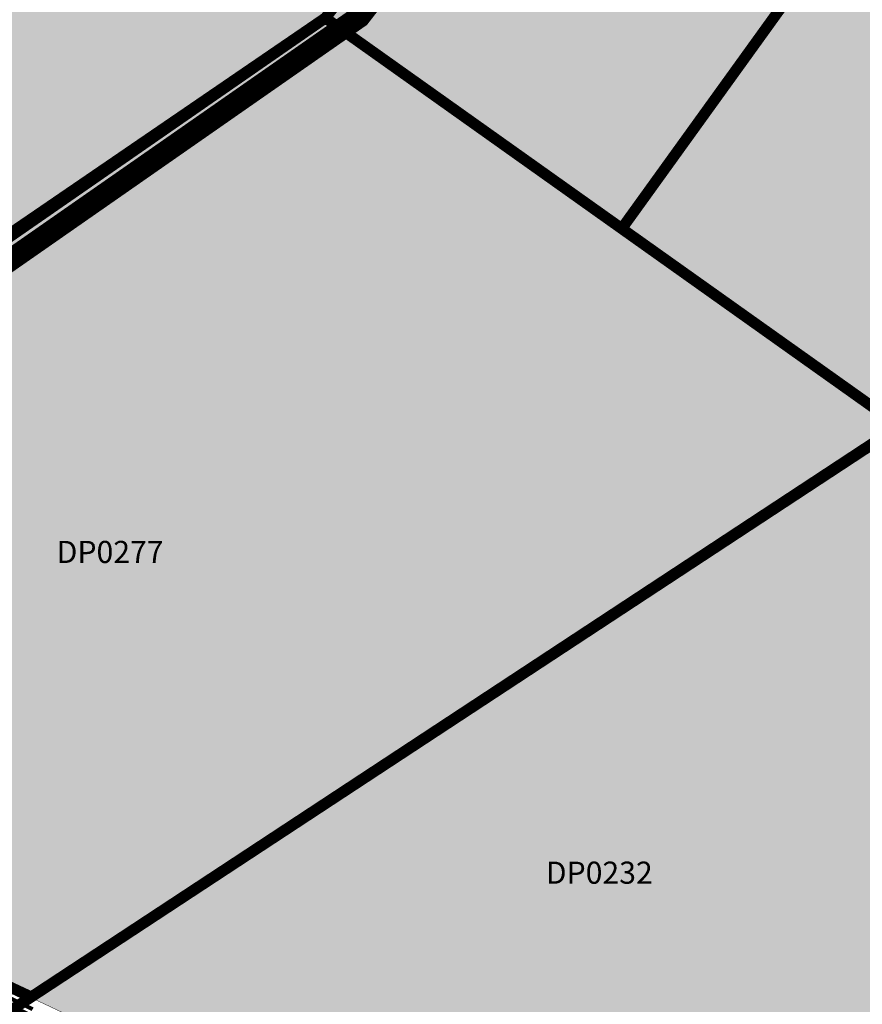
# Model space of a CAD drawing. Units: metres. Extents: x 544856 to 555112, y 6579994 to 6587531.
# Drawn here: x 547935 to 548316, y 6583774 to 6584219 of the extents above; entities that cross this region are included whole.
import ezdxf

# ---------------------------------------------------------------- set-up
doc = ezdxf.new("R2010")
doc.units = ezdxf.units.M
doc.header["$LTSCALE"] = 0.5
doc.linetypes.add('DASHED2', pattern=[9.525, 6.35, -3.175])
doc.layers.add('_DP_kehtestatud', color=216, linetype='Continuous', lineweight=9)
for name, color, linetype in [('_DP_maatulundusmaa', 74, 'Continuous'), ('_DP_rohekoridor', 134, 'Continuous'), ('KY_PIIR', 10, 'Continuous'), ('TEE_MUU_TEE', 10, 'Continuous')]:
    doc.layers.add(name, color=color, linetype=linetype)
doc.styles.add('GENERATED_STYLE_3', font='arial.ttf')

msp = doc.modelspace()

# ---------------------------------------------------------------- hatches: boundary and pattern name
at = {"layer": '_DP_maatulundusmaa', "ltscale": 10, "transparency": 33554483}
h = msp.add_hatch(color=256, dxfattribs=at)
h.dxf.hatch_style = 1
h.paths.add_polyline_path([(548418, 6584661.07), (548418.89, 6584660.62), (548546.89, 6584593.37), (548207.32, 6584124.35), (548073.21, 6584219.71)])
h.paths.add_polyline_path([(547954.94, 6584897.14), (548418, 6584661.07), (548073.21, 6584219.71), (547822.9, 6584045.85), (547791.34, 6584089.91), (547762.23, 6584130.56), (547726.58, 6584180.33), (547703.79, 6584212.15), (547681.42, 6584243.38), (547673.85, 6584253.95), (547904.47, 6584445.32), (547908.07, 6584486.9), (547820.46, 6584606.43), (547748.48, 6584706.18), (547740.64, 6584722.91), (547735.69, 6584759.78), (547742.32, 6584763.93)])
h = msp.add_hatch(color=256, dxfattribs=at)
h.dxf.hatch_style = 1
h.paths.add_polyline_path([(548546.89, 6584593.37), (548587.06, 6584572.27), (548680.24, 6584515.06), (548621.73, 6584434.24), (548602.5, 6584407.68), (548583.15, 6584380.95), (548566.09, 6584357.39), (548563.79, 6584354.22), (548546.67, 6584330.57), (548544.44, 6584327.49), (548527.18, 6584303.65), (548525.09, 6584300.76), (548507.68, 6584276.72), (548505.74, 6584274.03), (548488.17, 6584249.77), (548486.38, 6584247.3), (548468.62, 6584222.76), (548467.03, 6584220.57), (548447.68, 6584193.84), (548443.4, 6584187.93), (548429.93, 6584169.31), (548367.96, 6584214.16), (548348.81, 6584187.7), (548410.77, 6584142.85), (548409.78, 6584141.5), (548408.97, 6584140.39), (548390.12, 6584114.34), (548370.42, 6584087.13), (548332.78, 6584035.14), (548207.32, 6584124.35)])
h.paths.add_polyline_path([(548680.24, 6584515.06), (548739.88, 6584478.59), (548785.38, 6584450.76), (548824.09, 6584427.09), (548927.41, 6584363.91), (548865.91, 6584284.49), (548841.45, 6584253.34), (548799.05, 6584199.36), (548781.84, 6584212.87), (548781.61, 6584258.12), (548781.43, 6584293.23), (548800.53, 6584324.59), (548785.63, 6584333.72), (548777.52, 6584338.69), (548734.58, 6584365.03), (548687.17, 6584394.1), (548667.98, 6584405.87), (548646.18, 6584375.97), (548626.73, 6584349.31), (548609.63, 6584325.86), (548566.09, 6584357.39), (548583.15, 6584380.95), (548602.5, 6584407.68), (548621.73, 6584434.24)])
h.paths.add_polyline_path([(547653.24, 6583911.07), (547709.91, 6583955.99), (547822.9, 6584045.85), (548073.21, 6584219.71), (548207.32, 6584124.35), (548332.78, 6584035.14), (548323.89, 6584029.01), (547940.11, 6583776.68)])
h.paths.add_polyline_path([(547940.11, 6583776.68), (548323.89, 6584029.01), (548460.47, 6583924.24), (548457.39, 6583920.28), (548423.74, 6583876.65), (548391.51, 6583834.93), (548366.91, 6583803.16), (548342.46, 6583771.45), (548433.15, 6583704.8), (548343.4, 6583586.21)])

# ---------------------------------------------------------------- linework, layer by layer
at = {"layer": '_DP_kehtestatud', "ltscale": 0.5, "transparency": 33554687, "const_width": 5, "flags": 128}
for points in [[(548418, 6584661.07), (547748.48, 6584706.18), (548418, 6584661.07), (547748.48, 6584706.18), (547908.07, 6584486.9), (547904.47, 6584445.32), (547674.516, 6584254.503), (547821.75, 6584047.467), (548073.358, 6584219.604)], [(548073.358, 6584219.605), (547822.9, 6584045.85), (548073.358, 6584219.605), (547822.9, 6584045.85), (547653.24, 6583911.07), (547940.415, 6583776.871), (548332.78, 6584035.14)], [(548323.89, 6584029.01), (548138.82, 6583907.329), (548323.89, 6584029.01), (548138.82, 6583907.329), (547930.33, 6583770.24), (548311.5, 6583590.24), (548335.808, 6583579.644), (548335.808, 6583579.644), (548343.4, 6583586.21), (548433.15, 6583704.8), (548342.46, 6583771.45), (548460.47, 6583924.24)]]:
    msp.add_lwpolyline(points, close=True, dxfattribs=at)
msp.add_lwpolyline([(548556.11, 6584608.601), (548556.11, 6584608.601), (548556.11, 6584608.601), (548556.11, 6584608.601), (548207.32, 6584124.35), (548207.32, 6584124.35), (548332.769, 6584035.149), (548408.97, 6584140.39), (548348.81, 6584187.7), (548367.96, 6584214.16), (548429.911, 6584169.324), (548689.502, 6584527.853)], dxfattribs=at)
at = {"layer": '_DP_maatulundusmaa', "color": 32}
for points in [[(547954.94, 6584897.14), (548418, 6584661.07), (548073.21, 6584219.71), (547822.9, 6584045.85), (547791.34, 6584089.91), (547762.23, 6584130.56), (547726.58, 6584180.33), (547703.79, 6584212.15), (547681.42, 6584243.38), (547673.85, 6584253.95), (547904.47, 6584445.32), (547908.07, 6584486.9), (547820.46, 6584606.43), (547748.48, 6584706.18), (547740.64, 6584722.91), (547735.69, 6584759.78), (547742.32, 6584763.93)], [(548418, 6584661.07), (548418.89, 6584660.62), (548546.89, 6584593.37), (548207.32, 6584124.35), (548073.21, 6584219.71)]]:
    msp.add_lwpolyline(points, close=True, dxfattribs=at)
at = {"layer": '_DP_rohekoridor', "linetype": 'DASHED2', "ltscale": 0.5, "const_width": 10, "flags": 128}
msp.add_lwpolyline([(548429.352, 6584661.289), (548557.27, 6584595.198), (548838.252, 6584422.097), (548785.547, 6584327.479), (548767.565, 6584297.785), (548771.901, 6584153.244), (548767.042, 6584084.283), (548846.11, 6583789.36), (548769.172, 6583577.736), (548727.732, 6583541.793), (548688.61, 6583398.445), (548392.261, 6583545.44), (548302.598, 6583543.189), (548277.26, 6583604.304), (547898.855, 6583783.661, -0.3751031), (547837.329, 6583812.359), (547652.586, 6583899.155), (547665.827, 6583914.197), (547665.827, 6583914.197), (547827.61, 6584038.02), (548088.718, 6584220.147), (548429.352, 6584661.289)], format="xyb", dxfattribs=at)
at = {"layer": 'KY_PIIR', "color": 36, "transparency": 33554687, "const_width": 0.2}
msp.add_lwpolyline([(548332.78, 6584035.14), (548207.32, 6584124.35), (548546.89, 6584593.37)], dxfattribs=at)
for points in [[(547940.11, 6583776.68), (548323.89, 6584029.01), (548460.47, 6583924.24), (548457.39, 6583920.28), (548423.74, 6583876.65), (548391.51, 6583834.93), (548366.91, 6583803.16), (548342.46, 6583771.45), (548433.15, 6583704.8), (548343.4, 6583586.21)], [(547644.52, 6583904.24), (547653.24, 6583911.07), (547940.11, 6583776.68), (548343.4, 6583586.21), (548322.92, 6583569.34), (548319.31, 6583575.92), (548313.04, 6583587.33), (548311.5, 6583590.24), (548090.88, 6583694.44), (548008.72, 6583733.21), (547930.33, 6583770.24)]]:
    msp.add_lwpolyline(points, close=True, dxfattribs=at)
at = {"layer": 'TEE_MUU_TEE', "color": 9, "lineweight": 200, "true_color": 0xc7c8ca}
msp.add_polyline3d([(547593.489, 6583934.2, 41.772), (547600.82, 6583931.051, 41.694), (547617.261, 6583922.648, 41.544), (547649.933, 6583908.088, 41.648), (547704.86, 6583881.662, 41.646), (547810.051, 6583833.723, 41.899), (547914.62, 6583783.97, 42.683), (547925.19, 6583779.091, 42.661), (547941.02, 6583771.391, 42.673)], dxfattribs=at)

# ---------------------------------------------------------------- texts
at = {"layer": '_DP_kehtestatud', "linetype": 'Continuous', "char_height": 10, "attachment_point": 1, "style": 'GENERATED_STYLE_3'}
for s, insert in [('{\\fCambria|b0|i1|c186|p18;DP0277}', (547951.925, 6583983.134)), ('{\\fCambria|b0|i1|c186|p18;DP0232}', (548172.996, 6583838.082))]:
    msp.add_mtext(s, dxfattribs=dict(at, insert=insert))

doc.saveas('drawing.dxf')
